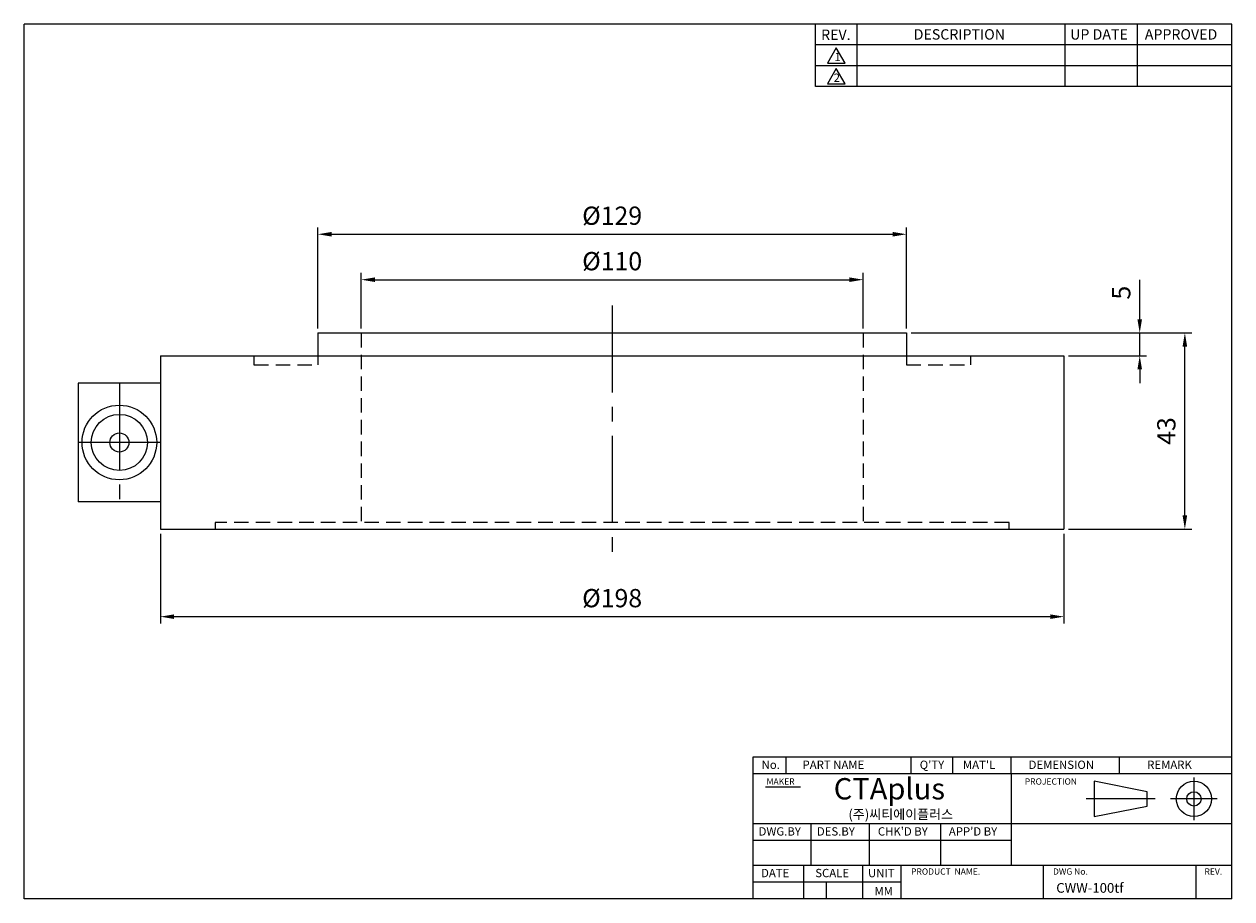
# Model space of a CAD drawing. Units: millimetres. Extents: x 32 to 1821, y 22 to 326.
# Drawn here: x 758 to 1023, y 22 to 214 of the extents above; entities that cross this region are included whole.
import ezdxf

# ---------------------------------------------------------------- set-up
doc = ezdxf.new("R2010")
doc.units = ezdxf.units.MM
doc.linetypes.add('CENTER2', pattern=[28.575, 19.05, -3.175, 3.175, -3.175])
doc.linetypes.add('HIDDEN2', pattern=[4.7625, 3.175, -1.5875])
for name, color, linetype in [('c', 1, 'CENTER2'), ('d', 1, 'Continuous'), ('h', 7, 'HIDDEN2')]:
    doc.layers.add(name, color=color, linetype=linetype)
doc.styles.add('ITALICT', font='italict', dxfattribs={"width": 0.75, "height": 0.75})
doc.styles.get("Standard").update_dxf_attribs({"font": 'ARIAL.TTF'})
doc.dimstyles.new('ISO-25', dxfattribs={"dimtxt": 4, "dimasz": 3, "dimexe": 1.5, "dimexo": 1, "dimgap": 1.5, "dimtad": 1, "dimdsep": 46, "dimtxsty": 'Standard', "dimcen": 2.5, "dimadec": 0, "dimazin": 0, "dimtfac": 1, "dimtmove": 0, "dimatfit": 3, "dimfxl": 0, "dimarcsym": 0})

# ---------------------------------------------------------------- blocks, each defined once
blk = doc.blocks.new('*D21')
at = {"layer": 'd', "color": 0, "lineweight": -2}
for p, q in [((832.23, 147.18), (832.23, 159.35)), ((942.23, 147.18), (942.23, 159.35)), ((835.23, 157.85), (939.23, 157.85))]:
    blk.add_line(p, q, dxfattribs=at)
at = {"layer": 'd', "color": 0}
for points in [[(835.23, 158.35), (835.23, 157.35), (832.23, 157.85)], [(939.23, 158.35), (939.23, 157.35), (942.23, 157.85)]]:
    blk.add_solid(points, dxfattribs=at)
at = {"layer": 'Defpoints', "color": 0}
for p in [(942.23, 157.85), (832.23, 146.18), (942.23, 146.18)]:
    blk.add_point(p, dxfattribs=at)
at = {"layer": 'd', "color": 0, "lineweight": -3, "insert": (887.23, 161.39), "char_height": 4, "attachment_point": 5}
blk.add_mtext('%%c110', dxfattribs=at)
blk = doc.blocks.new('*D22')
at = {"layer": 'd', "color": 0, "lineweight": -2}
for p, q in [((822.73, 147.18), (822.73, 169.31)), ((825.73, 167.81), (948.73, 167.81)), ((951.73, 147.18), (951.73, 169.31))]:
    blk.add_line(p, q, dxfattribs=at)
at = {"layer": 'd', "color": 0}
for points in [[(825.73, 168.31), (825.73, 167.31), (822.73, 167.81)], [(948.73, 168.31), (948.73, 167.31), (951.73, 167.81)]]:
    blk.add_solid(points, dxfattribs=at)
at = {"layer": 'Defpoints', "color": 0}
for p in [(951.73, 167.81), (822.73, 146.18), (951.73, 146.18)]:
    blk.add_point(p, dxfattribs=at)
at = {"layer": 'd', "color": 0, "lineweight": -3, "insert": (887.23, 171.35), "char_height": 4, "attachment_point": 5}
blk.add_mtext('%%c129', dxfattribs=at)
blk = doc.blocks.new('*D23')
at = {"layer": 'd', "color": 0, "lineweight": -2}
for p, q in [((788.23, 102.18), (788.23, 82.51)), ((986.23, 102.18), (986.23, 82.51)), ((791.23, 84.01), (983.23, 84.01))]:
    blk.add_line(p, q, dxfattribs=at)
at = {"layer": 'd', "color": 0}
for points in [[(791.23, 84.51), (791.23, 83.51), (788.23, 84.01)], [(983.23, 84.51), (983.23, 83.51), (986.23, 84.01)]]:
    blk.add_solid(points, dxfattribs=at)
at = {"layer": 'Defpoints', "color": 0}
for p in [(788.23, 103.18), (986.23, 103.18), (986.23, 84.01)]:
    blk.add_point(p, dxfattribs=at)
at = {"layer": 'd', "color": 0, "lineweight": -3, "insert": (887.23, 87.55), "char_height": 4, "attachment_point": 5}
blk.add_mtext('%%c198', dxfattribs=at)
blk = doc.blocks.new('*D24')
at = {"layer": 'd', "color": 0, "lineweight": -2}
for p, q in [((952.73, 146.18), (1014.24, 146.18)), ((1012.74, 106.18), (1012.74, 143.18)), ((987.23, 103.18), (1014.24, 103.18))]:
    blk.add_line(p, q, dxfattribs=at)
at = {"layer": 'd', "color": 0}
for points in [[(1012.24, 143.18), (1013.24, 143.18), (1012.74, 146.18)], [(1012.24, 106.18), (1013.24, 106.18), (1012.74, 103.18)]]:
    blk.add_solid(points, dxfattribs=at)
at = {"layer": 'Defpoints', "color": 0}
for p in [(951.73, 146.18), (1012.74, 146.18), (986.23, 103.18)]:
    blk.add_point(p, dxfattribs=at)
at = {"layer": 'd', "color": 0, "lineweight": -3, "insert": (1009.2, 124.68), "char_height": 4, "attachment_point": 5, "rotation": 90}
blk.add_mtext('43', dxfattribs=at)
blk = doc.blocks.new('*D25')
at = {"layer": 'd', "color": 0, "lineweight": -2}
for p, q in [((1002.85, 149.18), (1002.85, 157.83)), ((952.73, 146.18), (1004.35, 146.18)), ((1002.85, 141.18), (1002.85, 146.18)), ((987.23, 141.18), (1004.35, 141.18)), ((1002.85, 138.18), (1002.85, 135.18))]:
    blk.add_line(p, q, dxfattribs=at)
at = {"layer": 'd', "color": 0}
for points in [[(1002.35, 149.18), (1003.35, 149.18), (1002.85, 146.18)], [(1002.35, 138.18), (1003.35, 138.18), (1002.85, 141.18)]]:
    blk.add_solid(points, dxfattribs=at)
at = {"layer": 'Defpoints', "color": 0}
for p in [(951.73, 146.18), (986.23, 141.18), (1002.85, 141.18)]:
    blk.add_point(p, dxfattribs=at)
at = {"layer": 'd', "color": 0, "lineweight": -3, "insert": (999.32, 155), "char_height": 4, "attachment_point": 5, "rotation": 90}
blk.add_mtext('5', dxfattribs=at)

msp = doc.modelspace()

# ---------------------------------------------------------------- linework, layer by layer
at = {"lineweight": -3}
for p, q in [((1023.039, 213.841), (758.364, 213.841)), ((758.364, 22.18), (758.364, 213.841)), ((931.772, 200.15), (931.772, 213.841)), ((940.898, 200.15), (940.898, 213.841)), ((986.532, 200.15), (986.532, 213.841)), ((1002.355, 200.15), (1002.355, 213.841)), ((1023.039, 22.18), (1023.039, 213.841)), ((1023.039, 209.277), (931.772, 209.277)), ((1023.039, 204.714), (931.772, 204.714)), ((1023.039, 200.15), (931.772, 200.15)), ((822.729, 146.179), (951.729, 146.179)), ((822.729, 146.179), (822.729, 141.179)), ((951.729, 146.179), (951.729, 141.179)), ((788.229, 141.179), (986.229, 141.179)), ((788.229, 141.179), (788.229, 103.179)), ((986.229, 141.179), (986.229, 103.179)), ((770.229, 135.179), (770.229, 109.179)), ((788.229, 135.179), (770.229, 135.179)), ((788.229, 109.179), (770.229, 109.179)), ((788.229, 103.179), (986.229, 103.179)), ((1023.039, 53.21), (918.082, 53.21)), ((918.082, 53.21), (918.082, 22.18)), ((925.383, 49.56), (925.383, 53.21)), ((952.763, 49.56), (952.763, 53.21)), ((961.89, 49.56), (961.89, 53.21)), ((974.667, 49.56), (974.667, 53.21)), ((998.397, 49.56), (998.397, 53.21)), ((1023.039, 49.56), (918.082, 49.56)), ((974.667, 49.56), (974.667, 29.481)), ((920.826, 46.69), (928.529, 46.69)), ((1023.039, 38.608), (918.082, 38.608)), ((930.859, 29.481), (930.859, 38.608)), ((943.636, 29.481), (943.636, 38.608)), ((959.274, 29.481), (959.274, 38.608)), ((974.667, 34.957), (918.082, 34.957)), ((1023.039, 29.481), (918.082, 29.481)), ((929.204, 22.18), (929.204, 29.481)), ((942.173, 22.18), (942.173, 29.481)), ((950.557, 22.18), (950.557, 29.481)), ((981.67, 29.481), (981.67, 22.18)), ((1015.196, 22.18), (1015.196, 29.481)), ((950.557, 25.83), (918.082, 25.83)), ((934.213, 22.18), (934.213, 25.83)), ((1023.039, 22.18), (758.364, 22.18))]:
    msp.add_line(p, q, dxfattribs=at)
at = {"lineweight": -3, "ltscale": 0.3}
for p, q in [((1014.727, 48.751), (1014.727, 39.416)), ((1006.242, 44.084), (991.087, 44.084)), ((1019.829, 44.084), (1009.626, 44.084))]:
    msp.add_line(p, q, dxfattribs=at)
at = {"lineweight": -3, "ltscale": 6}
for points in [[(938.278, 205.313), (936.335, 208.678), (934.392, 205.313)], [(938.278, 200.75), (936.335, 204.115), (934.392, 200.75)], [(1004.478, 42.517), (1004.478, 45.656), (992.85, 47.942), (992.85, 40.225)]]:
    msp.add_lwpolyline(points, close=True, dxfattribs=at)
at = {"lineweight": -3}
for radius in [8.178, 6.149, 2.091]:
    msp.add_circle((779.229, 122.179), radius, dxfattribs=at)
at = {"lineweight": -3, "ltscale": 6}
for radius in [3.859, 1.572]:
    msp.add_circle((1014.727, 44.084), radius, dxfattribs=at)
at = {"layer": 'c', "lineweight": -3}
for p, q in [((887.229, 152.198), (887.229, 96.173)), ((779.229, 135.179), (779.229, 109.179)), ((788.229, 122.179), (770.229, 122.179))]:
    msp.add_line(p, q, dxfattribs=at)
at = {"layer": 'h', "lineweight": -3}
for p, q in [((832.229, 146.179), (832.229, 104.679)), ((942.229, 146.179), (942.229, 104.679)), ((808.729, 141.179), (808.729, 139.179)), ((822.729, 141.179), (822.729, 139.179)), ((951.729, 141.179), (951.729, 139.179)), ((965.729, 141.179), (965.729, 139.179)), ((808.729, 139.179), (822.729, 139.179)), ((951.729, 139.179), (965.729, 139.179)), ((974.229, 104.679), (800.229, 104.679)), ((800.229, 104.679), (800.229, 103.179)), ((974.229, 103.179), (974.229, 104.679))]:
    msp.add_line(p, q, dxfattribs=at)

# ---------------------------------------------------------------- texts
at = {"lineweight": -3, "style": 'ITALICT'}
msp.add_text('CTAplus', height=4.6758, dxfattribs=at).set_placement((935.783, 43.957))
at = {"lineweight": -3, "attachment_point": 1}
for s, insert, char_height, width in [('REV.', (933.015, 212.664), 2.2817, 9.12671), ('DESCRIPTION', (953.313, 212.739), 2.28168, 33.21853), ('UP DATE', (987.604, 212.739), 2.2817, 14.75167), ('APPROVED', (1003.96, 212.739), 2.2817, 19.07917), ('1', (935.952, 207.572), 1.825, 4.94686), ('2', (935.78, 203.009), 1.825, 5.11864), ('No.', (919.983, 52.476), 1.8253, 5.39966), ('PART NAME', (928.956, 52.469), 1.8253, 21.00417), ("Q'TY", (954.636, 52.469), 1.8253, 7.25397), ("MAT'L", (964.108, 52.464), 1.8253, 10.55902), ('DEMENSION', (978.5, 52.469), 1.8253, 19.89664), ('REMARK', (1004.491, 52.469), 1.8253, 12.4086), ('MAKER', (921.073, 48.575), 1.369, 7.4558), ('PROJECTION', (977.659, 48.575), 1.369, 13.2965), ('{\\f굴림|b0|i0|c129|p2;(주)씨티에이플러스}', (939.011, 41.744), 2.09297, 24.75573), ('DWG.BY', (919.321, 37.867), 1.8253, 11.53822), ('DES.BY', (932.098, 37.867), 1.8253, 11.53822), ("CHK'D BY", (945.467, 37.867), 1.8253, 13.80721), ("APP'D BY", (961.022, 37.867), 1.8253, 13.64497), ('DATE', (919.867, 28.746), 1.8253, 9.12671), ('SCALE', (931.742, 28.746), 1.8253, 9.12671), ('UNIT', (943.298, 28.746), 1.8253, 7.2593), ('PRODUCT  NAME.', (952.732, 28.846), 1.36901, 17.25571), ('DWG No.', (983.844, 28.846), 1.369, 9.64681), ('REV.', (1017.043, 28.846), 1.369, 5.99609), ('MM', (944.718, 24.78), 1.8253, 5.83886), ('CWW-100tf', (984.553, 25.636), 2.1164, 28.42031)]:
    msp.add_mtext(s, dxfattribs=dict(at, insert=insert, char_height=char_height, width=width))

# ---------------------------------------------------------------- dimensions: what is measured, and where the dimension line sits
at = {"layer": 'd', "lineweight": -3}
for base, p1, p2, picture, middle in [((951.729, 167.808), (822.729, 146.179), (951.729, 146.179), '*D22', (887.229, 171.351)), ((942.229, 157.851), (832.229, 146.179), (942.229, 146.179), '*D21', (887.229, 161.394)), ((986.229, 84.011), (788.229, 103.179), (986.229, 103.179), '*D23', (887.229, 87.554))]:
    dim = msp.add_linear_dim(base=base, p1=p1, p2=p2, text='%%c<>', dimstyle='ISO-25', dxfattribs=at)
    dim.commit()
    dim.dimension.update_dxf_attribs({"geometry": picture, "text_midpoint": middle})
dim = msp.add_linear_dim(base=(1002.852, 141.179), p1=(951.729, 146.179), p2=(986.229, 141.179), angle=90, dimstyle='ISO-25', dxfattribs=at)
dim.commit()
dim.dimension.update_dxf_attribs({"geometry": '*D25', "text_midpoint": (1002.852, 155.005), "dimtype": 160})
dim = msp.add_linear_dim(base=(1012.741, 146.179), p1=(986.229, 103.179), p2=(951.729, 146.179), angle=90, dimstyle='ISO-25', dxfattribs=at)
dim.commit()
dim.dimension.update_dxf_attribs({"geometry": '*D24', "text_midpoint": (1009.197, 124.679)})

doc.saveas('drawing.dxf')
